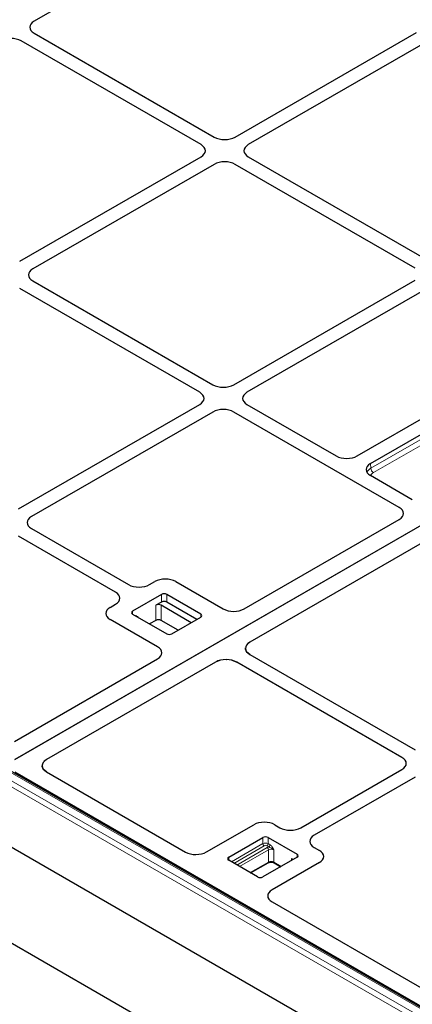
# Model space of a CAD drawing. Units: millimetres. Extents: x 0 to 420, y 0 to 297.
# Drawn here: x 281 to 296, y 126 to 164 of the extents above; entities that cross this region are included whole.
import ezdxf

# ---------------------------------------------------------------- set-up
doc = ezdxf.new("R2010")
doc.units = ezdxf.units.MM

msp = doc.modelspace()

# ---------------------------------------------------------------- linework, layer by layer
at = {"color": 7, "linetype": 'Continuous', "lineweight": 25}
for p, q in [((288.35071, 168.3247), (281.37955, 164.30033)), ((329.31578, 163.98219), (280.61856, 135.86989)), ((329.29997, 163.97307), (280.63437, 135.87901)), ((281.37955, 163.83445), (288.30021, 159.83925)), ((289.10722, 159.83925), (296.07838, 163.86361)), ((287.79513, 159.54767), (280.87448, 163.54288)), ((296.58346, 163.57204), (289.6123, 159.54767)), ((222.76925, 162.14273), (328.75644, 100.95762)), ((280.82397, 155.05743), (287.79513, 159.08179)), ((289.6123, 159.08179), (296.53295, 155.08658)), ((288.30021, 158.79022), (281.32905, 154.76585)), ((296.02787, 154.79501), (289.10722, 158.79022)), ((294.30951, 147.27239), (309.56392, 156.07858)), ((281.32905, 154.29997), (288.2497, 150.30477)), ((289.05671, 150.30477), (296.02787, 154.32913)), ((287.74462, 150.01319), (280.82397, 154.0084)), ((296.53295, 154.03756), (289.56179, 150.01319)), ((293.80443, 147.56397), (300.77559, 151.58833)), ((280.77346, 145.52295), (287.74462, 149.54731)), ((289.56179, 149.54731), (292.99742, 147.56397)), ((288.2497, 149.25574), (281.27854, 145.23137)), ((295.41427, 145.5856), (289.05671, 149.25574)), ((295.91935, 145.87717), (294.30951, 146.80651)), ((289.45298, 141.67654), (295.41766, 145.11988)), ((284.50618, 142.31907), (280.77346, 144.47392)), ((281.27854, 144.76549), (285.01125, 142.61064)), ((296.63587, 144.40982), (289.67282, 140.39014)), ((285.81827, 142.61064), (286.02141, 142.72791)), ((286.82842, 142.72791), (288.64625, 141.6785)), ((286.27339, 142.23191), (285.16222, 141.59045)), ((287.78862, 141.47382), (286.47542, 142.23191)), ((284.30304, 141.73592), (284.50618, 141.85319)), ((286.27339, 141.94029), (286.05873, 141.81637)), ((287.4224, 141.14578), (286.26076, 141.81637)), ((287.63706, 141.2697), (286.47542, 141.94029)), ((285.16222, 141.47382), (286.47542, 140.71573)), ((286.12087, 140.22063), (284.30304, 141.27004)), ((286.05873, 141.23313), (285.81895, 141.0947)), ((286.91724, 140.85415), (286.26076, 141.23313)), ((286.67745, 140.71573), (287.78862, 141.35719)), ((289.50537, 140.15428), (289.50736, 140.17185)), ((289.67626, 139.91759), (289.55028, 140.0262)), ((289.67626, 139.91759), (296.02787, 136.25088)), ((280.61856, 136.57654), (286.12426, 139.75491)), ((288.35261, 139.628), (281.85846, 135.87901)), ((288.76119, 139.72467), (288.78149, 139.72379)), ((288.98304, 139.69874), (289.17118, 139.62602)), ((295.5228, 135.95931), (289.17118, 139.62602)), ((329.07569, 107.37818), (280.2873, 135.54311)), ((280.63437, 135.39878), (328.8107, 107.58718)), ((281.69222, 135.66498), (281.68716, 135.6389)), ((281.68722, 135.64346), (281.68716, 135.6389)), ((281.85846, 135.39878), (281.73173, 135.50868)), ((281.85846, 135.39878), (287.19683, 132.31701)), ((291.63856, 133.25111), (295.5228, 135.49343)), ((296.02787, 135.20185), (292.14363, 132.95953)), ((288.00356, 132.31896), (289.82139, 133.36837)), ((290.62841, 133.36837), (290.83154, 133.25111)), ((326.58279, 105.89032), (280.05676, 132.74923)), ((288.86119, 132.11429), (290.17439, 132.87238)), ((290.37642, 132.87238), (291.48759, 132.23092)), ((292.14363, 132.49365), (292.34677, 132.37638)), ((289.97236, 131.35619), (288.86119, 131.99766)), ((291.48759, 132.11429), (290.17439, 131.35619)), ((292.34677, 131.9105), (290.52894, 130.86109)), ((291.27293, 132.06321), (291.33603, 132.02679)), ((289.70298, 131.5117), (290.37425, 131.89922)), ((290.60588, 131.89922), (290.86046, 131.75225)), ((290.52555, 130.39538), (296.43973, 126.9812))]:
    msp.add_line(p, q, dxfattribs=at)
at = {"color": 8, "linetype": 'Continuous', "lineweight": 18}
for p, q in [((294.32594, 147.09131), (309.56392, 155.88801)), ((309.66479, 155.71923), (294.42682, 146.92254)), ((294.30951, 147.27239), (294.32594, 147.09131)), ((286.27339, 141.94029), (286.27339, 142.23191)), ((286.47542, 142.23191), (286.47542, 141.94029)), ((286.05873, 141.23313), (286.05873, 141.81637)), ((286.26076, 141.81637), (286.26076, 141.23313)), ((285.16222, 141.59045), (285.16222, 141.47382)), ((287.78862, 141.35719), (287.78862, 141.47382)), ((285.37688, 141.36442), (285.36509, 141.35671)), ((285.37688, 141.36442), (285.37688, 141.3499)), ((279.94498, 135.37965), (328.73337, 107.21472)), ((329.00426, 107.37111), (280.21588, 135.53604)), ((328.63249, 107.04594), (279.84411, 135.21087)), ((290.17439, 132.63908), (290.17439, 132.87238)), ((290.37642, 132.87238), (290.37642, 132.63908)), ((288.96224, 131.93932), (290.17439, 132.63908)), ((290.2249, 132.5516), (289.06326, 131.881)), ((289.17691, 131.8154), (290.33854, 132.486)), ((290.38905, 132.39851), (289.27793, 131.75708)), ((290.39771, 132.51015), (290.32591, 132.5516)), ((290.37642, 132.63908), (290.44822, 132.59763)), ((290.38905, 131.93192), (290.38905, 132.39851)), ((290.59108, 132.39851), (290.59108, 131.93192)), ((288.86119, 132.11429), (288.86119, 131.99766)), ((289.68206, 131.52378), (290.38905, 131.93192)), ((290.59108, 131.93192), (290.88138, 131.76433)), ((291.27293, 131.99037), (291.27293, 132.06321)), ((291.48759, 132.11429), (291.48759, 132.23092))]:
    msp.add_line(p, q, dxfattribs=at)
for centre, radius, start, end in [((294.54638, 147.10853), 0.22111, 184.466491, 237.26592), ((290.27541, 132.44412), 0.21957, 62.609672, 117.390328), ((290.28405, 132.64407), 0.10977, 182.605478, 237.394522), ((290.27541, 132.45412), 0.10979, 62.609672, 117.390328), ((290.26676, 132.64407), 0.10977, 302.605478, 357.394522), ((290.46313, 132.26534), 0.2534, 104.960398, 119.450566), ((290.27939, 132.39352), 0.10977, 2.605478, 57.394522), ((290.49006, 132.20355), 0.21957, 62.609672, 117.390328), ((290.33856, 132.60262), 0.10977, 302.605478, 357.394522), ((290.35405, 131.92806), 0.03521, 305.013333, 6.298848), ((290.49006, 131.73696), 0.21957, 62.609672, 117.390328), ((290.62608, 131.92806), 0.03521, 173.701152, 234.986667)]:
    msp.add_arc(centre, radius, start, end, dxfattribs=at)
at = {"color": 7, "linetype": 'Continuous', "lineweight": 25}
for centre, radius, start, end in [((286.37441, 142.03696), 0.21957, 62.609672, 117.390328), ((286.15975, 141.62142), 0.21957, 62.609672, 117.390328), ((286.37441, 141.74533), 0.21957, 62.609672, 117.390328), ((285.18436, 141.53214), 0.06237, 110.783421, 249.216579), ((287.76649, 141.41551), 0.06237, 290.783421, 69.216579), ((286.15975, 141.03817), 0.21957, 62.609672, 117.390328), ((286.57644, 140.91069), 0.21957, 242.609672, 297.390328), ((290.27541, 132.67742), 0.21957, 62.609672, 117.390328), ((288.88333, 132.05597), 0.06237, 110.783421, 249.216579), ((291.24068, 131.9947), 0.07573, 14.778021, 64.78996), ((291.46546, 132.1726), 0.06237, 290.783421, 69.216579), ((290.07338, 131.55115), 0.21957, 242.609672, 297.390328)]:
    msp.add_arc(centre, radius, start, end, dxfattribs=at)
for centre, major_axis, ratio, start_param, end_param in [((281.78528, 164.06739), (0.573, 0), 0.57570865, 2.35756402, 3.92562129), ((281.78528, 164.06739), (0.573, 0), 0.57570865, 2.35756402, 3.92562129), ((280.47097, 163.30866), (0.57143, 0), 0.5788711, 0.78676769, 2.35482496), ((280.47097, 163.30866), (0.57143, 0), 0.5788711, 0.78676769, 2.35482496), ((288.70371, 160.07347), (0.57143, 0), 0.5788711, 3.92836034, 5.49641762), ((288.70371, 160.07347), (0.57143, 0), 0.5788711, 3.92836034, 5.49641762), ((287.38941, 159.31473), (0.573, 0), 0.57570865, 5.49915667, 7.06721394), ((287.38941, 159.31473), (0.573, 0), 0.57570865, 5.49915667, 7.06721394), ((290.01802, 159.31473), (0.573, 0), 0.57570865, 2.35756402, 3.92562129), ((290.01802, 159.31473), (0.573, 0), 0.57570865, 2.35756402, 3.92562129), ((288.70371, 158.556), (0.57143, 0), 0.5788711, 0.78676769, 2.35482496), ((288.70371, 158.556), (0.57143, 0), 0.5788711, 0.78676769, 2.35482496), ((281.73477, 154.53291), (0.573, 0), 0.57570865, 2.35756402, 3.92562129), ((281.73477, 154.53291), (0.573, 0), 0.57570865, 2.35756402, 3.92562129), ((288.65321, 150.53898), (0.57143, 0), 0.5788711, 3.92836034, 5.49641762), ((288.65321, 150.53898), (0.57143, 0), 0.5788711, 3.92836034, 5.49641762), ((287.3389, 149.78025), (0.573, 0), 0.57570865, 5.49915667, 7.06721394), ((287.3389, 149.78025), (0.573, 0), 0.57570865, 5.49915667, 7.06721394), ((289.96751, 149.78025), (0.573, 0), 0.57570865, 2.35756402, 3.92562129), ((289.96751, 149.78025), (0.573, 0), 0.57570865, 2.35756402, 3.92562129), ((288.65321, 149.02152), (0.57143, 0), 0.5788711, 0.78676769, 2.35482496), ((288.65321, 149.02152), (0.57143, 0), 0.5788711, 0.78676769, 2.35482496), ((293.40092, 147.79819), (0.57143, 0), 0.5788711, 3.92836034, 5.49641762), ((294.71523, 147.03945), (0.573, 0), 0.57570865, 2.35756402, 3.92562129), ((295.00669, 145.35373), (0.57672, -0.00414), 0.57305817, 5.50971431, 7.07322681), ((295.00669, 145.35373), (0.57672, -0.00414), 0.57305817, 5.50971431, 7.07322681), ((281.68426, 144.99843), (0.573, 0), 0.57570865, 2.35756402, 3.92562129), ((281.68426, 144.99843), (0.573, 0), 0.57570865, 2.35756402, 3.92562129), ((285.41476, 142.84486), (0.57143, 0), 0.5788711, 3.92836034, 5.49641762), ((285.41476, 142.84486), (0.57143, 0), 0.5788711, 3.92836034, 5.49641762), ((286.42491, 142.49369), (0.57143, 0), 0.5788711, 0.78676769, 2.35482496), ((286.42491, 142.49369), (0.57143, 0), 0.5788711, 0.78676769, 2.35482496), ((284.10045, 142.08613), (0.573, 0), 0.57570865, 5.49915667, 7.06721394), ((284.10045, 142.08613), (0.573, 0), 0.57570865, 5.49915667, 7.06721394), ((284.70876, 141.50298), (0.573, 0), 0.57570865, 2.35756402, 3.92562129), ((284.70876, 141.50298), (0.573, 0), 0.57570865, 2.35756402, 3.92562129), ((289.04789, 141.9138), (0.57253, -0.00423), 0.58146625, 3.93916286, 5.50267536), ((289.04789, 141.9138), (0.57253, -0.00423), 0.58146625, 3.93916286, 5.50267536), ((290.0779, 140.15289), (0.57253, -0.00423), 0.58146625, 2.36108271, 3.93916286), ((285.71328, 139.98876), (0.57672, -0.00414), 0.57305817, 5.50971431, 7.07322681), ((285.71328, 139.98876), (0.57672, -0.00414), 0.57305817, 5.50971431, 7.07322681), ((288.76359, 139.39415), (0.57672, -0.00414), 0.57305817, 0.7900415, 2.36812165), ((282.25859, 135.6389), (0.57143, 0), 0.5885797, 2.34650931, 3.936676), ((295.11707, 135.72637), (0.573, 0), 0.57570865, 5.49915667, 7.06721394), ((295.11707, 135.72637), (0.573, 0), 0.57570865, 5.49915667, 7.06721394), ((290.2249, 133.13416), (0.57143, 0), 0.5788711, 0.78676769, 2.35482496), ((290.2249, 133.13416), (0.57143, 0), 0.5788711, 0.78676769, 2.35482496), ((291.23505, 133.48533), (0.57143, 0), 0.5788711, 3.92836034, 5.49641762), ((291.23505, 133.48533), (0.57143, 0), 0.5788711, 3.92836034, 5.49641762), ((292.54936, 132.72659), (0.573, 0), 0.57570865, 2.35756402, 3.92562129), ((292.54936, 132.72659), (0.573, 0), 0.57570865, 2.35756402, 3.92562129), ((287.60192, 132.55426), (0.57253, 0.00423), 0.58146625, 3.9221026, 5.4856151), ((287.60192, 132.55426), (0.57253, 0.00423), 0.58146625, 3.9221026, 5.4856151), ((291.94105, 132.14344), (0.573, 0), 0.57570865, 5.49915667, 7.06721394), ((291.94105, 132.14344), (0.573, 0), 0.57570865, 5.49915667, 7.06721394), ((290.93653, 130.62923), (0.57672, 0.00414), 0.57305817, 2.35155115, 3.91506366), ((290.93653, 130.62923), (0.57672, 0.00414), 0.57305817, 2.35155115, 3.91506366)]:
    msp.add_ellipse(centre, major_axis=major_axis, ratio=ratio, start_param=start_param, end_param=end_param, dxfattribs=at)
at = {"color": 8, "linetype": 'Continuous', "lineweight": 18}
for centre, major_axis, ratio, start_param, end_param in [((294.73111, 146.86448), (0.57216, 0.01291), 0.57630009, 2.34456102, 2.89876191), ((294.73111, 146.74783), (0.42975, 0), 0.57570865, 2.35756402, 2.91009733)]:
    msp.add_ellipse(centre, major_axis=major_axis, ratio=ratio, start_param=start_param, end_param=end_param, dxfattribs=at)
for points, knots in [([(285.26907, 141.41214), (285.27002, 141.41252), (285.28419, 141.41814), (285.31616, 141.41309), (285.34545, 141.39613), (285.3659, 141.37597), (285.37314, 141.36838), (285.37679, 141.36452), (285.37688, 141.36442)], [0, 0, 0, 0, 0.01959764, 0.29331822, 0.74393873, 0.87037892, 0.99691702, 1, 1, 1, 1]), ([(285.3589, 141.36028), (285.36448, 141.36177), (285.3702, 141.36329), (285.37673, 141.3644), (285.37688, 141.36442)], [0, 0, 0, 0, 0.97744748, 1, 1, 1, 1]), ([(290.59108, 132.39851), (290.59093, 132.39866), (290.58367, 132.4058), (290.56842, 132.419), (290.52739, 132.44782), (290.47893, 132.47245), (290.42968, 132.49787), (290.4076, 132.50635), (290.39771, 132.51015)], [0, 0, 0, 0, 0.00290899, 0.14303602, 0.27730426, 0.67381681, 0.85391831, 1, 1, 1, 1]), ([(290.44822, 132.59763), (290.46107, 132.58874), (290.48732, 132.57055), (290.53067, 132.51844), (290.55962, 132.46641), (290.58011, 132.42275), (290.58734, 132.40679), (290.59099, 132.39871), (290.59108, 132.39851)], [0, 0, 0, 0, 0.210901261, 0.431211383, 0.793903368, 0.895671581, 0.997518591, 1, 1, 1, 1])]:
    msp.add_open_spline(points, degree=3, knots=knots, dxfattribs=at)
at = {"color": 7, "linetype": 'Continuous', "lineweight": 25}
for points, knots in [([(289.67282, 140.39014), (289.63122, 140.36156), (289.58236, 140.32799), (289.55281, 140.28807), (289.54842, 140.28214)], [0, 0, 0, 0, 0.851342401, 1, 1, 1, 1]), ([(289.55028, 140.0262), (289.53761, 140.04666), (289.52037, 140.07449), (289.50791, 140.11808), (289.50636, 140.14012), (289.50537, 140.15428)], [0, 0, 0, 0, 0.49827216, 0.67771533, 1, 1, 1, 1]), ([(288.5397, 139.69982), (288.50833, 139.6914), (288.43971, 139.673), (288.38326, 139.64384), (288.35261, 139.628)], [0, 0, 0, 0, 0.45720123, 1, 1, 1, 1]), ([(281.73173, 135.76911), (281.71445, 135.73899), (281.69089, 135.69791), (281.68799, 135.65493), (281.68722, 135.64346)], [0, 0, 0, 0, 0.73319512, 1, 1, 1, 1]), ([(281.85846, 135.87901), (281.81593, 135.84975), (281.76623, 135.81557), (281.73607, 135.77496), (281.73173, 135.76911)], [0, 0, 0, 0, 0.855814168, 1, 1, 1, 1]), ([(281.73173, 135.50868), (281.71909, 135.52959), (281.69502, 135.56942), (281.68745, 135.61429), (281.68719, 135.63665), (281.68716, 135.6389)], [0, 0, 0, 0, 0.49851627, 0.94950198, 1, 1, 1, 1]), ([(290.37425, 131.89922), (290.38027, 131.90236), (290.39687, 131.91104), (290.43559, 131.92233), (290.48847, 131.92757), (290.54338, 131.92279), (290.58354, 131.91101), (290.60049, 131.90206), (290.60588, 131.89922)], [0, 0, 0, 0, 0.10583396, 0.29212154, 0.49197515, 0.69922889, 0.90454629, 1, 1, 1, 1])]:
    msp.add_open_spline(points, degree=3, knots=knots, dxfattribs=at)

doc.saveas('drawing.dxf')
